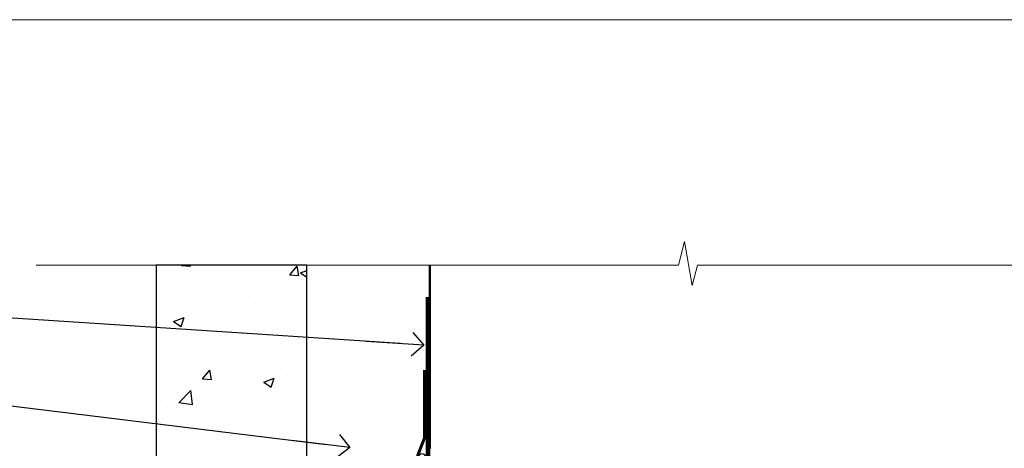
# Model space of a CAD drawing. Units: millimetres. Extents: x 0 to 209961, y -991 to 1143.
# Drawn here: x 6711 to 6877, y 658 to 730 of the extents above; entities that cross this region are included whole.
import ezdxf
from ezdxf import colors
from ezdxf.entities.mleader import LeaderData, LeaderLine
from ezdxf.math import Vec2, Vec3

# ---------------------------------------------------------------- set-up
doc = ezdxf.new("R2010")
doc.units = ezdxf.units.MM
doc.linetypes.add('CENTER', pattern=[2, 1.25, -0.25, 0.25, -0.25])
doc.linetypes.add('Dashed', pattern=[564.4444465637206, 282.2222232818604, -282.2222232818602])
doc.layers.add('Aluminium Systems Ltd Joinery Detail', color=7, linetype='Continuous')
doc.layers.add('Aluminium Systems Ltd Notes', color=7, linetype='Continuous')
doc.layers.add('Viewport', color=7, linetype='Continuous', plot=False)
doc.styles.get("Standard").update_dxf_attribs({"font": 'arial.ttf'})

# ---------------------------------------------------------------- blocks, each defined once
blk = doc.blocks.new('FLASHING END CAP')
at = {"color": 0}
blk.add_lwpolyline([(-18.54054891449641, -6.422487521775963), (1.495495225277409, -1.0538456750092), (1.495495225277409, 22.55905363656922), (-18.54054891449641, 27.92769548333592)], close=True, dxfattribs=at)
blk = doc.blocks.new('J340-32186')
at = {"flags": 128}
blk.add_lwpolyline([(3.247665940288683, 14.27479351052079), (3.247665940288797, 4.237615433949982), (0.205025253169409, 1.194974746830537, 1.488371740198598), (1.399963552106995, 0.6928567709205543), (4.301219330881948, 3.594112549695422, 0.1989123673796601), (4.447665940288672, 3.947665940288699), (4.447665940288615, 13.73766461893558), (44.07620219637282, 24.3560989059808, 0.3394542588633702), (44.44679267382161, 24.83906181912533), (44.44679267382161, 88.8553983251358, 0.9999999999999999), (43.2467926738215, 88.8553983251358), (43.24679267382156, 84.45539832513582), (43.64679267382159, 84.05539832513578), (43.64679267382165, 77.85539832513582), (43.24679267382156, 77.45539832513585), (43.24679267382156, 25.37619071071056), (3.618256417737412, 14.75775642366533, 0.3394542588633703)], format="xyb", close=True, dxfattribs=at)
blk = doc.blocks.new('Stucco Recessed CC Head AL35')
h = blk.add_hatch()
h.set_pattern_fill('AR-CONC', color=256, scale=0.1)
h.set_pattern_definition([(49.99999999999999, (0, 0), (18.2184668996004, -1.593908553890309), [1.905, -20.955]), (355, (0, 0), (-3.524342142496934, 19.10568452390352), [1.524, -16.764058417]), (100.4514447, (1.518200700000079, -0.1328253499996208), (14.69412470903533, 17.51177519121951), [1.61900088, -17.80902445999999]), (46.18420000000002, (0, 5.080000000001746), (27.10790408921299, -4.204232793272715), [2.857499999999999, -31.43249999999999]), (96.63555760999994, (2.25899000000004, 4.729650000001129), (23.7404134051503, 24.74261245977215), [2.428502314, -26.713560816]), (351.1841511700001, (0, 5.080000000001746), (23.74041340649771, 24.74261245855327), [2.285996707, -25.145973192]), (21, (2.539999999999964, 3.81000000000131), (15.16143912691325, -10.22651981870876), [1.905, -20.955]), (326.0000000000001, (2.539999999999964, 3.81000000000131), (6.180202834764708, 18.41879661223193), [1.524, -16.764]), (71.45144499999999, (3.803453259999969, 2.95779001000119), (21.34164192787162, 8.192276888590525), [1.61900088, -17.80899376]), (37.50000000000001, (0, 0), (0.3088603250591817, 8.455503887315311), [0, -16.5608, 0, -17.018, 0, -16.8275]), (7.499999999999999, (0, 0), (6.681966251030575, 10.01805748181195), [0, -9.7028, 0, -16.1798, 0, -6.413500000000001]), (327.5, (-5.664199999999937, 0), (13.55905951668714, -0.5728743992673458), [0, -6.350000000000001, 0, -19.812, 0, -26.289]), (317.5, (-8.2041999999999, 0), (14.81291813860181, 2.542649103333302), [0, -8.255, 0, -13.1572, 0, -18.669])])
h.paths.add_polyline_path([(-111.7048391138503, 138.9509859026257), (-137.0627592322955, 138.9509859026257), (-137.0627592322955, 91.18693298471771), (-152.6100484910162, 43.86417511784748, 0.5388691572618798), (-146.9022381522002, 36.97943948047032), (-111.7048391138503, 46.15509073221983)])
at = {"layer": 'Aluminium Systems Ltd Joinery Detail'}
h = blk.add_hatch(dxfattribs=at)
h.set_pattern_fill('ANSI37', color=256)
h.set_pattern_definition([(45, (-270.614977517351, -16568.81983904667), (-2.245064030267288, 2.245064030267288), []), (135, (-270.614977517351, -16568.81983904667), (-2.245064030267288, -2.245064030267288), [])])
h.paths.add_polyline_path([(-122.539855681447, 33.90660208579357), (-129.2314518569792, 32.11359429448567, 0.403791003080244), (-128.6731156990367, 29.92553166885409), (-123.1411895881067, 29.92553166885409, 0.4229268630102156)])
at = {"color": 0}
blk.add_line((-152.6100484910162, 43.86417511784748), (-137.0627592322955, 91.18693298471771), dxfattribs=at)
at = {"layer": 'Aluminium Systems Ltd Joinery Detail', "color": 0}
blk.add_line((-102.4073384667838, 65.15639550771084), (-102.4073384667838, 51.88598270116199), dxfattribs=at)
at = {"layer": 'Aluminium Systems Ltd Joinery Detail'}
blk.add_lwpolyline([(-111.7048391138503, 138.9509859026257), (-137.0627592322955, 138.9509859026257), (-137.0627592322955, 91.18693298471771), (-152.6100484910162, 43.86417511784748, 0.5388691572618791), (-146.9022381522002, 36.97943948047032), (-111.7048391138503, 46.15509073221983)], format="xyb", close=True, dxfattribs=at)
at = {"layer": 'Aluminium Systems Ltd Joinery Detail', "linetype": 'Dashed', "ltscale": 0.01, "const_width": 0.5}
blk.add_lwpolyline([(-91.9080085395251, 121.2775580296729), (-91.9080085395251, 109.8029220850112), (-93.02423030276782, 106.9260509736487), (-93.02423030276782, 61.93942247698942)], dxfattribs=at)
at = {"layer": 'Aluminium Systems Ltd Joinery Detail'}
blk.add_lwpolyline([(-91.70483911385031, 103.8446071620856), (-91.70483911385031, 85.63485796351961), (-111.7048391138503, 85.63485796351961), (-111.7048391138503, 103.8446071620856)], dxfattribs=at)
at = {"layer": 'Aluminium Systems Ltd Joinery Detail', "color": 0}
blk.add_lwpolyline([(-92.86879497407676, 81.89847787182589), (-93.59214179218066, 81.90015784846037), (-93.59214179218066, 59.15942247699058), (-110.8017091674428, 59.15942247699058), (-110.8017091674428, 72.21984894715206), (-111.7048391138503, 72.21984894715206), (-111.7048391138505, 58.375090732221), (-92.86879497407676, 58.375090732221), (-92.86879497407676, 81.89847787182589)], dxfattribs=at)
blk.add_lwpolyline([(-97.98442520014805, 59.15942247699058), (-106.589208887779, 59.15942247699058), (-106.589208887779, 58.375090732221), (-97.98442520014805, 58.375090732221)], close=True, dxfattribs=at)
at = {"layer": 'Aluminium Systems Ltd Joinery Detail'}
for centre, radius, start, end in [((-124.7728826107262, 32.20794656085491, 2.000000000000018), 2.805679928162161, 305.5608870295401, 37.26011722905248), ((-127.8184638169086, 31.30888407945895, 2.000000000000018), 1.626066951743175, 150.3380729986781, 238.291725195475)]:
    blk.add_arc(centre, radius, start, end, dxfattribs=at)
at = {"linetype": 'Dashed'}
blk.add_blockref('J340-32186', (-136.1155876478981, 17.72307954668941), dxfattribs=at)
at = {"color": 0}
blk.add_blockref('FLASHING END CAP', (-93.16660089915854, 42.11709157751102), dxfattribs=at)
blk = doc.blocks.new('_Open90')
at = {"color": 0, "linetype": 'ByBlock', "lineweight": -2}
for p, q in [((-0.5, 0.5), (0, 0)), ((0, 0), (-2.439666651745029, 0)), ((0, 0), (-0.5, -0.5))]:
    blk.add_line(p, q, dxfattribs=at)
blk = doc.blocks.new('Page Layout')
at = {"layer": 'Aluminium Systems Ltd Joinery Detail', "color": 8, "lineweight": 5}
blk.add_lwpolyline([(0, 730.131892914731), (0, 0), (553.0825377109722, 0), (553.0825377109722, 730.131892914731)], close=True, dxfattribs=at)
blk = doc.blocks.new('140mm Framing Head')
at = {"color": 0, "linetype": 'Dashed'}
blk.add_line((79.90702482397273, 57.89868654080101), (79.90702482397273, 88.77082494930164), dxfattribs=at)
at = {"layer": 'Aluminium Systems Ltd Joinery Detail', "linetype": 'Continuous', "lineweight": 5, "ltscale": 0.12, "elevation": -1.000000000000011}
blk.add_lwpolyline([(233.7401907246108, 88.77082494930164), (124.8667364345029, 88.77082494930164), (123.9630260260174, 85.33692123026503), (122.6964327626492, 92.75494613802675), (121.659069568138, 88.77082494930164), (13.52853329057143, 88.77082494930164)], dxfattribs=at)
at = {"layer": 'Aluminium Systems Ltd Joinery Detail', "linetype": 'Dashed', "lineweight": 5, "ltscale": 0.01, "const_width": 0.25, "elevation": -0.7500000000000004}
blk.add_lwpolyline([(79.7674161110508, 88.77082494930164), (79.7674161110508, -30.42745368312899, 0.419605444872941), (82.93272536742461, -33.60086177417497), (215.7748797079025, -33.60086177417543)], format="xyb", dxfattribs=at)
at = {"layer": 'Aluminium Systems Ltd Joinery Detail', "linetype": 'CENTER', "lineweight": 5, "ltscale": 3, "const_width": 0.5, "elevation": -0.5000000000000004}
blk.add_lwpolyline([(79.3859472348231, 83.43395158655267), (79.3859472348231, -30.42745368312944, 0.432947859436594), (82.9311708608202, -33.99719654338423), (215.7748797079025, -33.99719654338514)], format="xyb", dxfattribs=at)
blk = doc.blocks.new('Stucco Recessed CC Head Text AL35')
at = {"layer": 'Aluminium Systems Ltd Notes', "color": 3, "lineweight": 5, "ltscale": 0.12}
ml = blk.add_multileader_mtext('Standard', dxfattribs=at)
ml.set_content('BUILDING WRAP', color=3)
ml.set_leader_properties(color=8)
ml.set_arrow_properties(name='OPEN90')
ml.build(insert=Vec2(0, 0))
ml.multileader.update_dxf_attribs({"text_left_attachment_type": 2, "text_right_attachment_type": 2})
ctx = ml.context
ctx.base_point, ctx.plane_origin = Vec3(-19.59863418882188, 85.64503527729994), Vec3(149.0572424654803, 18.56357540937734)
ctx.left_attachment, ctx.right_attachment, ctx.text_align_type = 2, 2, 2
notes = []
notes.append((ctx, [(0, (1, 1, 0), (34.75009761024842, 85.64503527729994), (-1, 0), 6.291433026901132, [(0, [(155.2030876614384, 77.67931515347027)], 0, [])])]))
ctx.mtext.insert, ctx.mtext.width, ctx.mtext.alignment, ctx.mtext.line_spacing_style, ctx.mtext.flow_direction = Vec3(26.45866458334729, 88.311701943966), 49.87981264959171, 3, 2, 5
ml = blk.add_multileader_mtext('Standard', dxfattribs=at)
ml.set_content('CAVITY BATTEN', color=3)
ml.set_leader_properties(color=8)
ml.set_arrow_properties(name='OPEN90')
ml.build(insert=Vec2(0, 0))
ml.multileader.update_dxf_attribs({"text_left_attachment_type": 2, "text_right_attachment_type": 2})
ctx = ml.context
ctx.base_point, ctx.plane_origin = Vec3(-18.58362736753947, 73.65775973581094), Vec3(123.9017671891871, 40.47184131620361)
ctx.left_attachment, ctx.right_attachment, ctx.text_align_type = 2, 2, 2
notes.append((ctx, [(0, (1, 1, 0), (34.75009761024842, 73.65775973581094), (-1, 0), 6.291433026901128, [(0, [(142.7170193569156, 60.43175682415949)], 0, [])])]))
ctx.mtext.insert, ctx.mtext.width, ctx.mtext.alignment, ctx.mtext.line_spacing_style, ctx.mtext.flow_direction = Vec3(26.45866458334729, 76.324426402477), 49.87981264959171, 3, 2, 5
ml = blk.add_multileader_mtext('Standard', dxfattribs=at)
ml.set_content('FLASHING SEALING\\PTAPE OVER TOP\\PEND OF FLASHING', color=3)
ml.set_leader_properties(color=8)
ml.set_arrow_properties(name='OPEN90')
ml.build(insert=Vec2(0, 0))
ml.multileader.update_dxf_attribs({"text_left_attachment_type": 2, "text_right_attachment_type": 2})
ctx = ml.context
ctx.base_point, ctx.plane_origin = Vec3(-25.35852504830369, 52.65486328807219), Vec3(123.9017671891871, 2.416923698418941)
ctx.left_attachment, ctx.right_attachment, ctx.text_align_type = 2, 2, 2
notes.append((ctx, [(0, (1, 1, 0), (34.75009761024819, 52.65486328807219), (-1, 0), 6.291433026901128, [(0, [(153.6016876589257, 31.61195870121901)], 0, [])])]))
ctx.mtext.insert, ctx.mtext.width, ctx.mtext.alignment, ctx.mtext.line_spacing_style, ctx.mtext.flow_direction = Vec3(26.45866458334706, 65.32152995473825), 49.87981264959149, 3, 2, 5
for ctx, leaders in notes:
    for number, flags, end, landing, length, lines in leaders:
        leader = LeaderData()
        leader.index, (leader.has_last_leader_line, leader.has_dogleg_vector, leader.attachment_direction) = number, flags
        leader.last_leader_point, leader.dogleg_vector, leader.dogleg_length = Vec3(end), Vec3(landing), length
        for number, points, colour, breaks in lines:
            line = LeaderLine()
            line.index, line.vertices, line.color, line.breaks = number, Vec3.list(points), colors.encode_raw_color(colour), breaks
            leader.lines.append(line)
        ctx.leaders.append(leader)

msp = doc.modelspace()

# ---------------------------------------------------------------- block references
msp.add_blockref('140mm Framing Head', (6700, 600))
at = {"layer": 'Aluminium Systems Ltd Joinery Detail'}
msp.add_blockref('Stucco Recessed CC Head AL35', (6870.813277517345, 549.8198390466787), dxfattribs=at)
at = {"layer": 'Aluminium Systems Ltd Notes'}
msp.add_blockref('Stucco Recessed CC Head Text AL35', (6623.61944806624, 597.6074384969033), dxfattribs=at)
at = {"layer": 'Viewport'}
msp.add_blockref('Page Layout', (6600, 0), dxfattribs=at)

doc.saveas('drawing.dxf')
